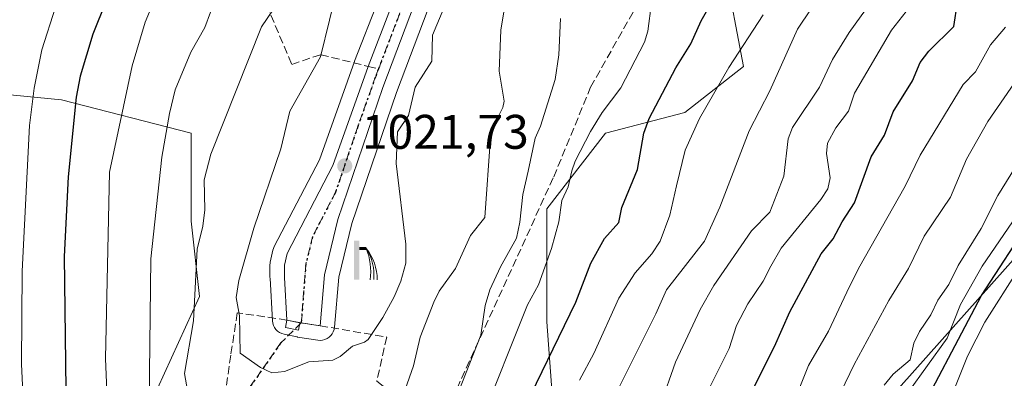
# Model space of a CAD drawing. Units: metres. Extents: x 654736 to 658190, y 4750995 to 4753386.
# Drawn here: x 656207 to 656410, y 4753195 to 4753269 of the extents above; entities that cross this region are included whole.
import ezdxf

# ---------------------------------------------------------------- set-up
doc = ezdxf.new("R2010")
doc.units = ezdxf.units.M
doc.header["$MEASUREMENT"] = 0
for name, pattern in [('DGN Style 3', [2.307223458686699, 1.648016756204785, -0.6592067024819142]), ('DGN Style 4', [2.6384748266838614, 1.318413404963828, -0.6592067024819142, 0.001648016756204785, -0.6592067024819142]), ('DGN Style 5', [1.1536117293433497, 0.4944050268614355, -0.6592067024819142])]:
    doc.linetypes.add(name, pattern=pattern)
for name, color, linetype, lineweight in [('Arbolado forestal CxS', 92, 'Continuous', 0), ('Carretera de calzada única Cxs', 7, 'Continuous', 13), ('Carretera de calzada única eje', 7, 'DGN Style 4', 0), ('Curva de nivel maestra', 30, 'Continuous', 30), ('Curva de nivel normal', 30, 'Continuous', 0), ('Edificación ligera Cxs', 1, 'Continuous', 0), ('Instalación deportiva CxS', 7, 'Continuous', 0), ('Muro lineal', 1, 'DGN Style 3', 13), ('Núcleo urbano CxS', 7, 'Continuous', 0), ('Punto de cota en terreno', 7, 'Continuous', 0), ('Ruta', 7, 'DGN Style 5', 30), ('Rótulo de punto de cota en terreno', 7, 'Continuous', 0), ('Senda', 7, 'DGN Style 3', 0), ('Senda no paivmentada conexión', 7, 'DGN Style 3', 0), ('Suelo desnudo CxS', 253, 'Continuous', 0), ('Surgencia fuente', 7, 'Continuous', 0)]:
    doc.layers.add(name, color=color, linetype=linetype, lineweight=lineweight)
doc.styles.add('Style-Arial', font='txt')

# ---------------------------------------------------------------- blocks, each defined once
blk = doc.blocks.new('*U9')
at = {"layer": 'Arbolado forestal CxS', "color": 92, "linetype": 'Continuous', "lineweight": 0}
blk.add_polyline3d([(656153.8919000003, 4752845.8147, 931.0146999999997), (656193.4515000005, 4752872.601700001, 930.3666999999988), (656222.8151000004, 4752886.420100001, 925.3454999999959), (656243.9731000002, 4752901.102800001, 925.5270000000019), (656264.4945, 4752896.387700001, 915.4002999999939), (656278.3954999996, 4752902.9483, 913.0957000000053), (656306.7600999996, 4752921.165899999, 909.5639999999986), (656325.4643000001, 4752947.507400001, 913.1206999999995), (656325.6936999997, 4752975.487700001, 925.4563000000053), (656323.8494999995, 4753014.882099999, 940.7667999999976), (656336.6438999996, 4753053.8551, 950.2030999999989), (656353.9930999996, 4753085.899499999, 950.3313999999956), (656354.9782999996, 4753105.625299999, 955.9333999999944), (656355.0330999997, 4753145.683499999, 965.6343000000053), (656378.0513000004, 4753181.625700001, 962.3582000000025), (656413.1083000004, 4753220.922800001, 948.7681000000011)], dxfattribs=at)
blk = doc.blocks.new('*U11')
at = {"layer": 'Arbolado forestal CxS', "color": 92, "linetype": 'Continuous', "lineweight": 0}
for points in [[(656180.0714999996, 4753256.056500001, 977.6778999999952), (656215.4808999998, 4753252.601100001, 997.5853999999963), (656242.2522999998, 4753245.6939, 1011.936900000001), (656242.2518999996, 4753227.5581, 1013.933699999994), (656243.9795000004, 4753212.012499999, 1015.0383), (656235.3425000003, 4753193.0119, 1011.007100000003)], [(656317.3875000002, 4753183.511299999, 996.7158000000054), (656315.6608999996, 4753206.829700001, 1003.350699999995), (656315.6615000004, 4753230.147299999, 1007.793300000005), (656327.7525000004, 4753245.6931, 1004.443700000003), (656344.1612999998, 4753250.011, 997.7755000000034), (656356.2522999998, 4753259.511700001, 994.9141999999993), (656353.6615000004, 4753273.329299999, 999.9449000000022)], [(656413.1083000004, 4753220.922800001, 948.7681000000011), (656378.0513000004, 4753181.625700001, 962.3582000000025), (656355.0330999997, 4753145.683499999, 965.6343000000053), (656354.9782999996, 4753105.625299999, 955.9333999999944), (656353.9930999996, 4753085.899499999, 950.3313999999956), (656336.6438999996, 4753053.8551, 950.2030999999989), (656323.8494999995, 4753014.882099999, 940.7667999999976), (656325.6936999997, 4752975.487700001, 925.4563000000053), (656325.4643000001, 4752947.507400001, 913.1206999999995), (656306.7600999996, 4752921.165899999, 909.5639999999986), (656278.3954999996, 4752902.9483, 913.0957000000053), (656264.4945, 4752896.387700001, 915.4002999999939), (656243.9731000002, 4752901.102800001, 925.5270000000019), (656222.8151000004, 4752886.420100001, 925.3454999999959), (656193.4515000005, 4752872.601700001, 930.3666999999988), (656153.8919000003, 4752845.8147, 931.0146999999997)]]:
    blk.add_polyline3d(points, dxfattribs=at)
blk = doc.blocks.new('*U18')
at = {"layer": 'Núcleo urbano CxS', "color": 7, "linetype": 'Continuous', "lineweight": 0}
blk.add_polyline3d([(656291.1754999999, 4753271.3671, 1020.676099999997), (656284.6237000005, 4753254.1351, 1021.037400000001), (656275.4439000003, 4753227.062899999, 1021.517900000006), (656272.7585000005, 4753216.001300001, 1021.545199999993), (656271.8485000003, 4753205.715700001, 1021.303100000005), (656271.7654999997, 4753205.2327, 1021.201000000001), (656271.6051000003, 4753204.769900001, 1021.102599999998), (656271.3715000004, 4753204.3391, 1021.011700000003), (656271.0708999997, 4753203.952299999, 1020.931800000006), (656270.7112999996, 4753203.6195, 1020.8652), (656270.3025000002, 4753203.349500001, 1020.813699999999), (656269.8548999998, 4753203.149900001, 1020.778099999996), (656269.3810999999, 4753203.025699999, 1020.758000000002), (656268.8601000002, 4753202.9801, 1020.752900000007), (656268.4017000003, 4753203.0153, 1020.760899999994), (656264.2304999996, 4753203.660499999, 1020.861399999994), (656264.1190999999, 4753203.6809, 1020.864400000006), (656261.4291000003, 4753204.230900001, 1020.916599999997), (656260.9572999999, 4753204.3685, 1020.924199999994), (656260.5141000003, 4753204.581300001, 1020.942800000004), (656260.1117000004, 4753204.863700001, 1020.971600000005), (656259.7607000006, 4753205.207900001, 1021.009999999995), (656259.4707000004, 4753205.604900001, 1021.056800000006), (656259.2494999999, 4753206.0439, 1021.110799999995), (656259.1029000003, 4753206.5131, 1021.170800000007), (656259.0349000003, 4753206.9999, 1021.235100000005), (656258.5349000003, 4753215.799900001, 1021.391399999993), (656258.5301000001, 4753215.970100001, 1021.388099999996), (656258.5301000001, 4753218.460100001, 1021.330300000002), (656258.5756999999, 4753218.981100001, 1021.318599999999), (656258.6019000001, 4753219.1121, 1021.3174), (656259.1518999999, 4753221.5821, 1021.316699999996), (656259.2610999999, 4753221.9561, 1021.323099999994), (656259.4200999998, 4753222.317299999, 1021.338000000003), (656268.7735000001, 4753240.251900001, 1021.784599999999), (656275.9773000004, 4753260.515500001, 1020.966799999995), (656276.0028999997, 4753260.584100001, 1020.963000000003), (656280.9819, 4753273.4319, 1020.663799999995)], dxfattribs=at)
blk = doc.blocks.new('5SURGF')
at = {"layer": 'Instalación deportiva CxS', "color": 142, "linetype": 'Continuous', "lineweight": 0, "extrusion": (0, 0, -1)}
for centre, radius, start, end in [((0.644833743095398, -0.01633039927482605), 1.070874391422745, 141.9976716712947, 179.5007827824058), ((0.6819917831420897, 0.09352136182785036), 1.038303084656652, 148.048019752393, 185.2231225301707), ((1.022981126785278, 0.1606754293441772), 1.313725565832531, 158.4605007237863, 187.3328646126753)]:
    blk.add_arc(centre, radius, start, end, dxfattribs=at)
for points in [[(0.052, 0.803), (-0.052, 0.803), (0.052, 0), (-0.052, 0)], [(-0.052, 0.6740000000000002), (-0.199, 0.6740000000000002), (-0.052, 0.611), (-0.199, 0.611)]]:
    blk.add_solid(points, dxfattribs=at)
blk = doc.blocks.new('5PATER')
at = {"layer": 'Suelo desnudo CxS', "linetype": 'Continuous', "lineweight": 0}
h = blk.add_hatch(color=51, dxfattribs=at)
edge = h.paths.add_edge_path()
edge.add_ellipse((0, 0), major_axis=(-0.1095731443231308, -0.1110710700762829), ratio=0.9994222409660322, start_angle=0, end_angle=360)
blk = doc.blocks.new('*U29')
at = {"layer": 'Carretera de calzada única Cxs', "color": 7, "linetype": 'Continuous', "lineweight": 13}
blk.add_polyline3d([(656269.7901, 4753216.4901, 1026.404899999994), (656268.8601000002, 4753205.9801, 1029.738500000007), (656264.9851000002, 4753206.600099999, 1025.838000000003), (656262.0301000001, 4753207.170100001, 1024.7359), (656261.5301000001, 4753215.970100001, 1028.471000000005), (656261.5301000001, 4753218.460100001, 1029.675099999993), (656262.0800999999, 4753220.9301, 1029.911399999997), (656271.5301000001, 4753239.050100001, 1027.024399999995), (656278.8101000005, 4753259.5001, 1022.064299999998), (656283.7801000001, 4753272.350099999, 1021.230500000005), (656286.3101000005, 4753278.9101, 1020.793699999995), (656292.0900999998, 4753292.450099999, 1020.749500000005), (656310.0800999999, 4753333.880100001, 1021.9179), (656315.1716, 4753344.703600001, 1023.146999999997), (656319.1875999998, 4753344.7952, 1022.874500000005), (656317.1101000002, 4753340.370100001, 1022.260800000004), (656313.3601000002, 4753332.4001, 1021.933999999994), (656305.9301000005, 4753315.3101, 1021.194399999993), (656305.5701000001, 4753314.460100001, 1021.168300000005), (656304.8501000004, 4753312.8301, 1021.122799999997), (656295.3901000004, 4753291.020099999, 1020.972599999994), (656288.3701, 4753272.4301, 1023.731899999999), (656281.8000999996, 4753255.1501, 1026.344299999997), (656272.5601000005, 4753227.9001, 1026.683900000004)], close=True, dxfattribs=at)

msp = doc.modelspace()

# ---------------------------------------------------------------- linework, layer by layer
at = {"layer": 'Arbolado forestal CxS', "color": 92, "linetype": 'Continuous', "lineweight": 0}
for points in [[(656280.9819, 4753273.4319, 1020.663799999995), (656276.0028999997, 4753260.584100001, 1020.963000000003), (656275.9773000004, 4753260.515500001, 1020.966799999995), (656268.7735000001, 4753240.251900001, 1021.784599999999), (656259.4200999998, 4753222.317299999, 1021.338000000003), (656259.2610999999, 4753221.9561, 1021.323099999994), (656259.1518999999, 4753221.5821, 1021.316699999996), (656258.6019000001, 4753219.1121, 1021.3174), (656258.5756999999, 4753218.981100001, 1021.318599999999), (656258.5301000001, 4753218.460100001, 1021.330300000002), (656258.5301000001, 4753215.970100001, 1021.388099999996), (656258.5349000003, 4753215.799900001, 1021.391399999993), (656259.0349000003, 4753206.9999, 1021.235100000005), (656259.1029000003, 4753206.5131, 1021.170800000007), (656259.2494999999, 4753206.0439, 1021.110799999995), (656259.4707000004, 4753205.604900001, 1021.056800000006), (656259.7607000006, 4753205.207900001, 1021.009999999995), (656260.1117000004, 4753204.863700001, 1020.971600000005), (656260.5141000003, 4753204.581300001, 1020.942800000004), (656260.9572999999, 4753204.3685, 1020.924199999994), (656261.4291000003, 4753204.230900001, 1020.916599999997), (656264.1190999999, 4753203.6809, 1020.864400000006), (656264.2304999996, 4753203.660499999, 1020.861399999994), (656268.4017000003, 4753203.0153, 1020.760899999994), (656268.8601000002, 4753202.9801, 1020.752900000007), (656269.3810999999, 4753203.025699999, 1020.758000000002), (656269.8548999998, 4753203.149900001, 1020.778099999996), (656270.3025000002, 4753203.349500001, 1020.813699999999), (656270.7112999996, 4753203.6195, 1020.8652), (656271.0708999997, 4753203.952299999, 1020.931800000006), (656271.3715000004, 4753204.3391, 1021.011700000003), (656271.6051000003, 4753204.769900001, 1021.102599999998), (656271.7654999997, 4753205.2327, 1021.201000000001), (656271.8485000003, 4753205.715700001, 1021.303100000005), (656272.7585000005, 4753216.001300001, 1021.545199999993), (656275.4439000003, 4753227.062899999, 1021.517900000006), (656284.6237000005, 4753254.1351, 1021.037400000001), (656291.1754999999, 4753271.3671, 1020.676099999997)], [(656280.9819, 4753273.4319, 1020.663799999995), (656276.0028999997, 4753260.584100001, 1020.963000000003), (656275.9773000004, 4753260.515500001, 1020.966799999995), (656268.7735000001, 4753240.251900001, 1021.784599999999), (656259.4200999998, 4753222.317299999, 1021.338000000003), (656259.2610999999, 4753221.9561, 1021.323099999994), (656259.1518999999, 4753221.5821, 1021.316699999996), (656258.6019000001, 4753219.1121, 1021.3174), (656258.5756999999, 4753218.981100001, 1021.318599999999), (656258.5301000001, 4753218.460100001, 1021.330300000002), (656258.5301000001, 4753215.970100001, 1021.388099999996), (656258.5349000003, 4753215.799900001, 1021.391399999993), (656259.0349000003, 4753206.9999, 1021.235100000005), (656259.1029000003, 4753206.5131, 1021.170800000007), (656259.2494999999, 4753206.0439, 1021.110799999995), (656259.4707000004, 4753205.604900001, 1021.056800000006), (656259.7607000006, 4753205.207900001, 1021.009999999995), (656260.1117000004, 4753204.863700001, 1020.971600000005), (656260.5141000003, 4753204.581300001, 1020.942800000004), (656260.9572999999, 4753204.3685, 1020.924199999994), (656261.4291000003, 4753204.230900001, 1020.916599999997), (656264.1190999999, 4753203.6809, 1020.864400000006), (656264.2304999996, 4753203.660499999, 1020.861399999994), (656268.4017000003, 4753203.0153, 1020.760899999994), (656268.8601000002, 4753202.9801, 1020.752900000007), (656269.3810999999, 4753203.025699999, 1020.758000000002), (656269.8548999998, 4753203.149900001, 1020.778099999996), (656270.3025000002, 4753203.349500001, 1020.813699999999), (656270.7112999996, 4753203.6195, 1020.8652), (656271.0708999997, 4753203.952299999, 1020.931800000006), (656271.3715000004, 4753204.3391, 1021.011700000003), (656271.6051000003, 4753204.769900001, 1021.102599999998), (656271.7654999997, 4753205.2327, 1021.201000000001), (656271.8485000003, 4753205.715700001, 1021.303100000005), (656272.7585000005, 4753216.001300001, 1021.545199999993), (656275.4439000003, 4753227.062899999, 1021.517900000006), (656284.6237000005, 4753254.1351, 1021.037400000001), (656291.1754999999, 4753271.3671, 1020.676099999997)], [(656353.6615000004, 4753273.329299999, 999.9449000000022), (656356.2522999998, 4753259.511700001, 994.9141999999993), (656344.1612999998, 4753250.011, 997.7755000000034), (656327.7525000004, 4753245.6931, 1004.443700000003), (656315.6615000004, 4753230.147299999, 1007.793300000005), (656315.6608999996, 4753206.829700001, 1003.350699999995), (656317.3875000002, 4753183.511299999, 996.7158000000054)], [(656317.3875000002, 4753183.511299999, 996.7158000000054), (656315.6608999996, 4753206.829700001, 1003.350699999995), (656315.6615000004, 4753230.147299999, 1007.793300000005), (656327.7525000004, 4753245.6931, 1004.443700000003), (656344.1612999998, 4753250.011, 997.7755000000034), (656356.2522999998, 4753259.511700001, 994.9141999999993), (656353.6615000004, 4753273.329299999, 999.9449000000022)], [(656317.3875000002, 4753183.511299999, 996.7158000000054), (656315.6608999996, 4753206.829700001, 1003.350699999995), (656315.6615000004, 4753230.147299999, 1007.793300000005), (656327.7525000004, 4753245.6931, 1004.443700000003), (656344.1612999998, 4753250.011, 997.7755000000034), (656356.2522999998, 4753259.511700001, 994.9141999999993), (656353.6615000004, 4753273.329299999, 999.9449000000022)], [(656235.3425000003, 4753193.0119, 1011.007100000003), (656243.9795000004, 4753212.012499999, 1015.0383), (656242.2518999996, 4753227.5581, 1013.933699999994), (656242.2522999998, 4753245.6939, 1011.936900000001), (656215.4808999998, 4753252.601100001, 997.5853999999963), (656180.0714999996, 4753256.056500001, 977.6778999999952)], [(656180.0714999996, 4753256.056500001, 977.6778999999952), (656215.4808999998, 4753252.601100001, 997.5853999999963), (656242.2522999998, 4753245.6939, 1011.936900000001), (656242.2518999996, 4753227.5581, 1013.933699999994), (656243.9795000004, 4753212.012499999, 1015.0383), (656235.3425000003, 4753193.0119, 1011.007100000003)], [(656180.0714999996, 4753256.056500001, 977.6778999999952), (656215.4808999998, 4753252.601100001, 997.5853999999963), (656242.2522999998, 4753245.6939, 1011.936900000001), (656242.2518999996, 4753227.5581, 1013.933699999994), (656243.9795000004, 4753212.012499999, 1015.0383), (656235.3425000003, 4753193.0119, 1011.007100000003)], [(656153.8919000003, 4752845.8147, 931.0146999999997), (656193.4515000005, 4752872.601700001, 930.3666999999988), (656222.8151000004, 4752886.420100001, 925.3454999999959), (656243.9731000002, 4752901.102800001, 925.5270000000019), (656264.4945, 4752896.387700001, 915.4002999999939), (656278.3954999996, 4752902.9483, 913.0957000000053), (656306.7600999996, 4752921.165899999, 909.5639999999986), (656325.4643000001, 4752947.507400001, 913.1206999999995), (656325.6936999997, 4752975.487700001, 925.4563000000053), (656323.8494999995, 4753014.882099999, 940.7667999999976), (656336.6438999996, 4753053.8551, 950.2030999999989), (656353.9930999996, 4753085.899499999, 950.3313999999956), (656354.9782999996, 4753105.625299999, 955.9333999999944), (656355.0330999997, 4753145.683499999, 965.6343000000053), (656378.0513000004, 4753181.625700001, 962.3582000000025), (656413.1083000004, 4753220.922800001, 948.7681000000011)], [(656153.8919000003, 4752845.8147, 931.0146999999997), (656193.4515000005, 4752872.601700001, 930.3666999999988), (656222.8151000004, 4752886.420100001, 925.3454999999959), (656243.9731000002, 4752901.102800001, 925.5270000000019), (656264.4945, 4752896.387700001, 915.4002999999939), (656278.3954999996, 4752902.9483, 913.0957000000053), (656306.7600999996, 4752921.165899999, 909.5639999999986), (656325.4643000001, 4752947.507400001, 913.1206999999995), (656325.6936999997, 4752975.487700001, 925.4563000000053), (656323.8494999995, 4753014.882099999, 940.7667999999976), (656336.6438999996, 4753053.8551, 950.2030999999989), (656353.9930999996, 4753085.899499999, 950.3313999999956), (656354.9782999996, 4753105.625299999, 955.9333999999944), (656355.0330999997, 4753145.683499999, 965.6343000000053), (656378.0513000004, 4753181.625700001, 962.3582000000025), (656413.1083000004, 4753220.922800001, 948.7681000000011)]]:
    msp.add_polyline3d(points, dxfattribs=at)
at = {"layer": 'Carretera de calzada única Cxs', "color": 7, "linetype": 'Continuous', "lineweight": 13, "extrusion": (0.02655474696507513, 0.3000971942890303, 0.9535389448750758), "elevation": 1444832.727789651, "flags": 128}
msp.add_lwpolyline([(-234753.9186886855, -4569585.000744784), (-234753.9186886856, -4569573.93557922)], dxfattribs=at)
at = {"layer": 'Carretera de calzada única Cxs', "color": 7, "linetype": 'Continuous', "lineweight": 13, "extrusion": (-0.2073623448526647, -0.9769486490767861, 0.0507168118501861), "elevation": -4779671.385672758, "flags": 128}
msp.add_lwpolyline([(-344938.871956991, 243753.125007308), (-344942.7912414874, 243749.2194811865), (-344945.8001935798, 243748.1159610382)], dxfattribs=at)
at = {"layer": 'Carretera de calzada única Cxs', "color": 7, "linetype": 'Continuous', "lineweight": 13}
for points in [[(656262.0301000001, 4753207.170100001, 1024.7359), (656261.5301000001, 4753215.970100001, 1028.471000000005), (656261.5301000001, 4753218.460100001, 1029.675099999993), (656262.0800999999, 4753220.9301, 1029.911399999997), (656271.5301000001, 4753239.050100001, 1027.024399999995), (656278.8101000005, 4753259.5001, 1022.064299999998), (656283.7801000001, 4753272.350099999, 1021.230500000005), (656286.3101000005, 4753278.9101, 1020.793699999995), (656292.0900999998, 4753292.450099999, 1020.749500000005), (656310.0800999999, 4753333.880100001, 1021.9179), (656315.1716999998, 4753344.703500001, 1023.146999999997)], [(656319.1875999998, 4753344.795100001, 1022.874500000005), (656317.1101000002, 4753340.370100001, 1022.260800000004), (656313.3601000002, 4753332.4001, 1021.933999999994), (656305.9301000005, 4753315.3101, 1021.194399999993), (656305.5701000001, 4753314.460100001, 1021.168300000005), (656304.8501000004, 4753312.8301, 1021.122799999997), (656295.3901000004, 4753291.020099999, 1020.972599999994), (656288.3701, 4753272.4301, 1023.731899999999), (656281.8000999996, 4753255.1501, 1026.344299999997), (656272.5601000005, 4753227.9001, 1026.683900000004), (656269.7901, 4753216.4901, 1026.404899999994)]]:
    msp.add_polyline3d(points, dxfattribs=at)
at = {"layer": 'Carretera de calzada única eje', "color": 7, "linetype": 'DGN Style 4', "lineweight": 0}
for points in [[(656303.6869000001, 4753314.644300001, 1021.158100000001), (656298.4700999996, 4753302.640100001, 1020.867700000003), (656293.7401000002, 4753291.7301, 1020.743499999997), (656290.8501000004, 4753284.960100001, 1020.801300000007), (656287.3400999998, 4753275.670100001, 1021.385599999994), (656283.5800999999, 4753265.960100001, 1022.2506), (656280.9288999997, 4753258.976299999, 1023.189299999998)], [(656280.9288999997, 4753258.976299999, 1023.189299999998), (656280.3000999996, 4753257.3201, 1023.602799999993), (656276.6601, 4753247.100099999, 1025.299400000004), (656272.0401, 4753233.470100001, 1024.214900000006), (656267.3201000001, 4753224.4101, 1023.319300000003), (656265.9301000005, 4753218.710100001, 1024.989100000006), (656264.9851000002, 4753206.600099999, 1025.838000000003)]]:
    msp.add_polyline3d(points, dxfattribs=at)
at = {"layer": 'Curva de nivel maestra', "color": 30, "linetype": 'Continuous', "lineweight": 30, "flags": 128}
for points, elevation in [([(656227.4800000006, 4753279.920100001), (656221.9500000002, 4753266.1501), (656219.3600000005, 4753257.470100001), (656218.5599999997, 4753253.170100001), (656216.8799999999, 4753236.7301), (656216.04, 4753220.2601), (656216.4699999997, 4753187.340100001)], 1000), ([(656310.0199999996, 4753186.890100001), (656321.6699999999, 4753210.840100001), (656324.7599999999, 4753218.920100001), (656327.54, 4753224.0101), (656330.5199999996, 4753227.3101), (656331.1699999999, 4753230.370100001), (656334.3799999999, 4753238.2501), (656335.7100000001, 4753245.700099999), (656336.7699999996, 4753248.720100001), (656342.3200000003, 4753259.200099999), (656345.3700000001, 4753264.1801), (656347.5, 4753268.920100001), (656349.4600000001, 4753272.300100001)], 1000), ([(656357.54, 4753191.600099999), (656362.6699999999, 4753201.700099999), (656365.7999999998, 4753208.840100001), (656372.2800000003, 4753220.800100001), (656374.7400000002, 4753223.920100001), (656376.5999999996, 4753227.460100001), (656379.1699999999, 4753231.340100001), (656382.5800000001, 4753240.8301), (656385.3700000001, 4753245.300100001), (656387.1299999999, 4753250.120100001), (656391.1500000004, 4753256.4901), (656392.75, 4753260.3301), (656394.4900000002, 4753262.630100001), (656399.6600000003, 4753267.710100001), (656400.4400000004, 4753272.6601)], 975), ([(656390.4500000002, 4753183.870100001), (656405.3899999997, 4753212.220100001), (656415.7800000003, 4753228.190099999)], 950)]:
    msp.add_lwpolyline(points, dxfattribs=dict(at, elevation=elevation))
at = {"layer": 'Curva de nivel normal', "color": 30, "linetype": 'Continuous', "lineweight": 0, "flags": 128}
for points, elevation in [([(656293.9496999999, 4753344.219500001), (656290.3799999999, 4753339.77), (656286.1500000004, 4753330.220000001), (656275.8099999997, 4753306.02), (656267.54, 4753290.140000001), (656260.9299999997, 4753275.77), (656259.2400000002, 4753271.34), (656256.79, 4753267.640000001), (656246.29, 4753241.390000001), (656244.9299999997, 4753236.07), (656245.0800000001, 4753229.92), (656244.6399999997, 4753226.550000001), (656243.5300000003, 4753221.82), (656242.7800000003, 4753206.99), (656240.8700000001, 4753196.16), (656241.5199999996, 4753192.65), (656244.9800000006, 4753187.529999999), (656246.4400000004, 4753181.480000001), (656246.7800000003, 4753174.539999999), (656245.1799999997, 4753170.26), (656245.1716999998, 4753169.689099999)], 1015), ([(656339.1500000004, 4753189.680000001), (656342.1900000004, 4753198.449999999), (656347.2999999998, 4753209.359999999), (656350.1299999999, 4753214.33), (656357.9400000004, 4753225.560000001), (656361.7100000001, 4753229.42), (656364.5700000003, 4753236.880000001), (656365.4500000002, 4753244.539999999), (656366.4000000004, 4753246.92), (656371.9199999999, 4753255.24), (656374.6399999997, 4753260.9), (656378.04, 4753266.460000001), (656394.3700000001, 4753289.180000001)], 985), ([(656272.6399999997, 4753276.67), (656268.9500000002, 4753261.460000001), (656262.6200000001, 4753250.25), (656260.75, 4753242.52), (656255.1799999997, 4753226.100000001), (656252.1100000005, 4753215.32), (656251.54, 4753211.82), (656252.2100000001, 4753208.07), (656252.4000000004, 4753200.310000001), (656256.54, 4753197.359999999), (656258.9299999997, 4753196.26), (656261.5199999996, 4753196.57), (656266.5800000001, 4753198.539999999), (656271.5300000003, 4753198.859999999), (656273.0300000003, 4753199.630000001), (656275.5599999997, 4753201.800000001), (656278.0099999999, 4753202.609999999), (656278.79, 4753203.180000001), (656281.8399999999, 4753207.720000001), (656284.1900000004, 4753211.930000001), (656285.5499999998, 4753215.189999999), (656286.5800000001, 4753218.92), (656286.5999999996, 4753222.810000001), (656284.5499999998, 4753239.470000001), (656284.8600000005, 4753245.980000001), (656287.1299999999, 4753249.390000001), (656288.5099999999, 4753255.220000001), (656291.9400000004, 4753260.550000001), (656292.0800000001, 4753265.949999999), (656294.4100000003, 4753271.480000001)], 1020), ([(656235.4699999997, 4753275.100000001), (656232.7999999998, 4753268.609999999), (656230.1100000005, 4753259.609999999), (656225.3799999999, 4753237.680000001), (656224.5899999999, 4753199.230000001), (656225.2999999998, 4753182.619999999)], 1005), ([(656247.4299999997, 4753273.939999999), (656245.0800000001, 4753267.539999999), (656242.2199999997, 4753262.430000001), (656238.9600000001, 4753254.689999999), (656237.7800000003, 4753249.810000001), (656236.1900000004, 4753240.800000001), (656233.9600000001, 4753219.800000001), (656233.6100000005, 4753190.4)], 1010), ([(656269.6832999998, 4753164.665200001), (656271.1900000004, 4753166.08), (656277.7100000001, 4753169.99), (656279.4400000004, 4753172.16), (656280.6600000003, 4753176.189999999), (656281.8499999996, 4753183.710000001), (656285.1399999997, 4753189.15), (656288.1200000001, 4753197.730000001), (656289.5599999997, 4753203.609999999), (656292.3200000003, 4753210.859999999), (656293.4800000006, 4753213.140000001), (656296.8399999999, 4753217.789999999), (656299.8899999997, 4753224.58), (656302.8899999997, 4753228.32), (656304.0700000003, 4753244.850000001), (656304.7000000002, 4753247.279999999), (656306.5700000003, 4753251.050000001), (656306.8499999996, 4753252.359999999), (656305.8499999996, 4753258.52), (656306.1600000003, 4753266.99), (656307.1600000003, 4753272.83)], 1015), ([(656301.8600000005, 4753185.67), (656311.7000000002, 4753210.300000001), (656313.9600000001, 4753214.439999999), (656316.6600000003, 4753221.960000001), (656318.1200000001, 4753227.42), (656318.7800000003, 4753231.83), (656320.0499999998, 4753234.67), (656320.8399999999, 4753237.980000001), (656321.5199999996, 4753239.960000001), (656324.6500000004, 4753246.039999999), (656327.1200000001, 4753249.99), (656330.9400000004, 4753255.060000001), (656335.8099999997, 4753264.480000001), (656336.54, 4753266.779999999), (656337.29, 4753272.539999999)], 1005), ([(656214.29, 4753271.730000001), (656211.4400000004, 4753262.930000001), (656209.8600000005, 4753254.980000001), (656208.8799999999, 4753247.33), (656207.3700000001, 4753217.220000001), (656207.2199999997, 4753198.08), (656211.25, 4753114.189999999)], 995), ([(656322.4000000004, 4753194.74), (656325.3600000005, 4753200.300000001), (656330.5599999997, 4753211.710000001), (656333.9299999997, 4753216.939999999), (656337.3300000001, 4753220.82), (656339.0700000003, 4753223.470000001), (656341.0199999996, 4753228.84), (656342.4400000004, 4753234.869999999), (656344.2000000002, 4753242.189999999), (656347.1799999997, 4753248.74), (656353.2599999999, 4753259.26), (656360.3200000003, 4753270.109999999)], 995), ([(656329.2699999996, 4753190.720000001), (656338.1399999997, 4753208.430000001), (656340.3399999999, 4753213.4), (656348.1799999997, 4753223.470000001), (656351.4000000004, 4753230.470000001), (656357.4000000004, 4753246.24), (656361.7100000001, 4753254.449999999), (656367.4299999997, 4753267.189999999), (656370.25, 4753271.41)], 990), ([(656348.4299999997, 4753191.550000001), (656353.2800000003, 4753201.300000001), (656354.8200000003, 4753206.060000001), (656357.1600000003, 4753210.5), (656360.3300000001, 4753215.180000001), (656361.8700000001, 4753218.26), (656364.0499999998, 4753222.02), (656372.25, 4753232.050000001), (656373.6799999997, 4753234.220000001), (656374.1600000003, 4753236.480000001), (656373.3899999997, 4753241.560000001), (656373.5999999996, 4753243.630000001), (656375.3300000001, 4753246.84), (656377.9400000004, 4753250.25), (656379.1399999997, 4753253.970000001), (656386.8200000003, 4753266.980000001), (656389.8200000003, 4753270.83)], 980), ([(656295.1299999999, 4753186.350000001), (656302.0499999998, 4753204.08), (656302.9199999999, 4753210.189999999), (656303.9299999997, 4753213.369999999), (656306.1100000005, 4753218.119999999), (656309.3899999997, 4753224.029999999), (656310.1200000001, 4753227.369999999), (656310.7199999997, 4753233.07), (656311.79, 4753237.9), (656313.2300000006, 4753244.66), (656314.3600000005, 4753247.189999999), (656317.3899999997, 4753256.83), (656318.1500000004, 4753261.890000001), (656318.5, 4753269.350000001)], 1010), ([(656410.2999999998, 4753267.58), (656407.2400000002, 4753263.939999999), (656404.1699999999, 4753258.390000001), (656401.6200000001, 4753255.779999999), (656392.7300000006, 4753241.199999999), (656389.5999999996, 4753234.82), (656380, 4753217.800000001), (656377.5800000001, 4753212.949999999), (656373.8099999997, 4753204.869999999), (656369.6900000004, 4753197.77), (656367.5800000001, 4753192.66)], 970), ([(656418.2000000002, 4753264.789999999), (656406.6799999997, 4753248.15), (656402.29, 4753240.359999999), (656398.9500000002, 4753232.49), (656393.54, 4753224.480000001), (656390.3099999997, 4753217.810000001), (656386.2199999997, 4753211.17), (656379.0999999996, 4753197.99), (656374.4699999997, 4753188.42)], 965), ([(656385.2800000003, 4753193.76), (656387.1299999999, 4753196.029999999), (656390.6600000003, 4753198.99), (656391.4299999997, 4753202.390000001), (656392.5599999997, 4753204.789999999), (656394.9000000004, 4753208.26), (656396.3899999997, 4753211.27), (656398.6100000005, 4753214.470000001), (656400.5899999999, 4753218.4), (656405.3399999999, 4753226.039999999), (656408.7800000003, 4753232.850000001), (656414.6900000004, 4753242.439999999)], 960), ([(656411.7599999999, 4753227.42), (656405.5099999999, 4753218.27), (656401.0300000003, 4753210.359999999), (656398.2699999996, 4753203.41), (656390.1500000004, 4753192.15), (656386.6900000004, 4753185.470000001), (656380.7699999996, 4753175.939999999), (656369.8600000005, 4753156.720000001), (656369.2999999998, 4753154.26), (656370.1200000001, 4753149.84), (656370.0499999998, 4753146.720000001), (656365.0099999999, 4753128.9), (656358.6399999997, 4753116.060000001), (656355.5199999996, 4753107.560000001), (656353.6600000003, 4753103.710000001), (656351.8700000001, 4753098.880000001), (656347.1200000001, 4753088.199999999), (656329.3600000005, 4753059.42), (656321.9000000004, 4753051.310000001), (656317.4299999997, 4753044.960000001)], 955), ([(656413.1799999997, 4753217.859999999), (656406.04, 4753206.75), (656402.4699999997, 4753199.720000001), (656399.8700000001, 4753193.15)], 945)]:
    msp.add_lwpolyline(points, dxfattribs=dict(at, elevation=elevation))
at = {"layer": 'Edificación ligera Cxs', "color": 1, "linetype": 'Continuous', "lineweight": 0, "extrusion": (-0.3126724781131736, 0.063929317011255, 0.947707214205443), "elevation": 99645.36235962927, "flags": 128}
msp.add_lwpolyline([(-4788325.571299388, -292691.5255440423), (-4788325.571299387, -292688.6283928284)], dxfattribs=at)
at = {"layer": 'Edificación ligera Cxs', "color": 1, "linetype": 'Continuous', "lineweight": 0}
msp.add_polyline3d([(656264.7200999996, 4753206.620100001, 1025.660499999998), (656264.3901000004, 4753205.050100001, 1026.710800000001), (656261.7100999998, 4753205.610099999, 1026.244099999996), (656262.0301000001, 4753207.170100001, 1024.7359)], dxfattribs=at)
msp.add_3dface([(656264.7200999996, 4753206.620100001, 1026.710800000001), (656264.3901000004, 4753205.050100001, 1026.710800000001), (656261.7100999998, 4753205.610099999, 1026.710800000001), (656262.0301000001, 4753207.170100001, 1026.710800000001)], dxfattribs=at)
at = {"layer": 'Muro lineal', "color": 1, "linetype": 'DGN Style 3', "lineweight": 13}
for points in [[(656262.0301000001, 4753207.170100001, 1024.7359), (656251.7901, 4753208.6601, 1034.501099999994), (656250.4401000004, 4753199.9101, 1024.730800000005), (656248.3701, 4753185.340100001, 1020.204800000007), (656247.0601000005, 4753176.540100001, 1017.857600000003), (656246.4501, 4753169.4801, 1018.950500000006)], [(656264.7200999996, 4753206.620100001, 1025.660499999998), (656268.8601000002, 4753205.9801, 1029.738500000007), (656282.6201, 4753203.670100001, 1031.419399999999), (656280.5900999998, 4753194.5701, 1025.636899999998), (656283.0500999996, 4753192.540100001, 1022.902900000001), (656282.1101000002, 4753184.220100001, 1017.231100000005), (656280.6201, 4753170.4001, 1014.583199999994), (656269.7301000003, 4753164.860099999, 1018.252299999993)]]:
    msp.add_polyline3d(points, dxfattribs=at)
at = {"layer": 'Núcleo urbano CxS', "color": 7, "linetype": 'Continuous', "lineweight": 0}
msp.add_polyline3d([(656280.9819, 4753273.4319, 1020.663799999995), (656276.0028999997, 4753260.584100001, 1020.963000000003), (656275.9773000004, 4753260.515500001, 1020.966799999995), (656268.7735000001, 4753240.251900001, 1021.784599999999), (656259.4200999998, 4753222.317299999, 1021.338000000003), (656259.2610999999, 4753221.9561, 1021.323099999994), (656259.1518999999, 4753221.5821, 1021.316699999996), (656258.6019000001, 4753219.1121, 1021.3174), (656258.5756999999, 4753218.981100001, 1021.318599999999), (656258.5301000001, 4753218.460100001, 1021.330300000002), (656258.5301000001, 4753215.970100001, 1021.388099999996), (656258.5349000003, 4753215.799900001, 1021.391399999993), (656259.0349000003, 4753206.9999, 1021.235100000005), (656259.1029000003, 4753206.5131, 1021.170800000007), (656259.2494999999, 4753206.0439, 1021.110799999995), (656259.4707000004, 4753205.604900001, 1021.056800000006), (656259.7607000006, 4753205.207900001, 1021.009999999995), (656260.1117000004, 4753204.863700001, 1020.971600000005), (656260.5141000003, 4753204.581300001, 1020.942800000004), (656260.9572999999, 4753204.3685, 1020.924199999994), (656261.4291000003, 4753204.230900001, 1020.916599999997), (656264.1190999999, 4753203.6809, 1020.864400000006), (656264.2304999996, 4753203.660499999, 1020.861399999994), (656268.4017000003, 4753203.0153, 1020.760899999994), (656268.8601000002, 4753202.9801, 1020.752900000007), (656269.3810999999, 4753203.025699999, 1020.758000000002), (656269.8548999998, 4753203.149900001, 1020.778099999996), (656270.3025000002, 4753203.349500001, 1020.813699999999), (656270.7112999996, 4753203.6195, 1020.8652), (656271.0708999997, 4753203.952299999, 1020.931800000006), (656271.3715000004, 4753204.3391, 1021.011700000003), (656271.6051000003, 4753204.769900001, 1021.102599999998), (656271.7654999997, 4753205.2327, 1021.201000000001), (656271.8485000003, 4753205.715700001, 1021.303100000005), (656272.7585000005, 4753216.001300001, 1021.545199999993), (656275.4439000003, 4753227.062899999, 1021.517900000006), (656284.6237000005, 4753254.1351, 1021.037400000001), (656291.1754999999, 4753271.3671, 1020.676099999997)], dxfattribs=at)
at = {"layer": 'Ruta', "color": 7, "linetype": 'DGN Style 5', "lineweight": 30}
msp.add_polyline3d([(656287.3400999998, 4753275.670100001, 1021.385599999994), (656283.5800999999, 4753265.960100001, 1022.2506), (656280.9288999997, 4753258.976299999, 1023.189299999998), (656280.3000999996, 4753257.3201, 1023.602799999993), (656276.6601, 4753247.100099999, 1025.299400000004), (656272.0401, 4753233.470100001, 1024.214900000006), (656267.3201000001, 4753224.4101, 1023.319300000003), (656265.9301000005, 4753218.710100001, 1024.989100000006), (656264.9851000002, 4753206.600099999, 1025.838000000003), (656260.7128999997, 4753202.365900001, 1029.227400000003), (656253.9105000002, 4753192.6557, 1022.7359), (656248.9117000002, 4753182.6533, 1022.831200000001), (656249.4402999999, 4753173.776699999, 1019.430399999997), (656260.4738999996, 4753169.8057, 1020.433999999994), (656256.2175000003, 4753148.709100001, 1014.937900000005), (656244.5175000001, 4753118.701099999, 1011.654500000004), (656239.3718999998, 4753100.638699999, 1014.247199999998), (656235.6677000001, 4753090.319900001, 1012.483099999998), (656232.3605000004, 4753083.308499999, 1004.725200000001), (656226.0105, 4753077.884500001, 1008.7497), (656220.8510999996, 4753076.429300001, 1012.983699999997), (656212.7812999999, 4753069.550100001, 1008.474600000001), (656209.4738999996, 4753062.6709, 1006.377699999997), (656207.5954999998, 4753049.785700001, 1000.426800000001)], dxfattribs=at)
at = {"layer": 'Senda', "color": 7, "linetype": 'DGN Style 3', "lineweight": 0}
for points in [[(656244.5175000001, 4753118.701099999, 1011.654500000004), (656249.2364999996, 4753116.4539, 1016.816000000006), (656253.5060999999, 4753114.206700001, 1018.732399999994), (656257.7757000001, 4753113.083100001, 1017.364799999996), (656263.1688999999, 4753117.352700001, 1018.515799999994), (656273.5056999996, 4753140.048900001, 1007.477899999998), (656281.8202999998, 4753155.554300001, 1007.733099999998), (656288.3369000005, 4753172.6327, 1009.885999999999), (656291.9101, 4753182.1601, 1011.1685), (656297.1300999997, 4753193.040100001, 1015.230899999995), (656317.0900999998, 4753236.720100001, 1022.956600000005), (656324.7100999998, 4753255.210100001, 1017.270399999994), (656334.8901000004, 4753273.2301, 1017.747499999998), (656339.3101000005, 4753279.620100001, 1013.277900000001), (656346.1801000005, 4753289.860099999, 1016.304499999998), (656349.1001000004, 4753293.440099999, 1020.811700000006), (656351.1201, 4753294.8201, 1021.809599999993), (656357.9801000003, 4753297.9901, 1020.034700000004), (656360.1001000004, 4753299.300100001, 1020.915299999993), (656392.7301000003, 4753324.040100001, 1015.074399999998), (656425.3751999997, 4753347.216600001, 1004.046799999997)], [(656270.7401000002, 4753343.690300001, 1015.830400000006), (656270.5201000003, 4753339.420100001, 1017.011100000003), (656264.0201000003, 4753321.920100001, 1020.366800000003), (656254.5201000003, 4753302.420100001, 1020.673500000005), (656254.5201000003, 4753290.920100001, 1024.001600000003), (656256.0201000003, 4753276.420100001, 1026.0864), (656263.0201000003, 4753259.920100001, 1025.524900000004), (656269.0201000003, 4753261.920100001, 1027.462), (656278.8101000005, 4753259.5001, 1022.064299999998)], [(656264.9851000002, 4753206.600099999, 1025.838000000003), (656260.7128999997, 4753202.365900001, 1029.227400000003), (656253.9105000002, 4753192.6557, 1022.7359), (656248.9117000002, 4753182.6533, 1022.831200000001), (656249.4402999999, 4753173.776699999, 1019.430399999997), (656260.4738999996, 4753169.8057, 1020.433999999994), (656256.2175000003, 4753148.709100001, 1014.937900000005), (656244.5175000001, 4753118.701099999, 1011.654500000004), (656239.3718999998, 4753100.638699999, 1014.247199999998), (656235.6677000001, 4753090.319900001, 1012.483099999998), (656232.3605000004, 4753083.308499999, 1004.725200000001), (656226.0105, 4753077.884500001, 1008.7497), (656220.8510999996, 4753076.429300001, 1012.983699999997), (656212.7812999999, 4753069.550100001, 1008.474600000001), (656209.4738999996, 4753062.6709, 1006.377699999997), (656207.5954999998, 4753049.785700001, 1000.426800000001)]]:
    msp.add_polyline3d(points, dxfattribs=at)
at = {"layer": 'Senda no paivmentada conexión', "color": 7, "linetype": 'DGN Style 3', "lineweight": 0, "extrusion": (-0.444772143974879, 0.1099545258763349, 0.8888687991955281), "elevation": 231656.3423542622, "flags": 128}
msp.add_lwpolyline([(-4771847.249612046, -447200.1363032189), (-4771847.249612045, -447197.6808389291)], dxfattribs=at)

# ---------------------------------------------------------------- block references
at = {"layer": 'Arbolado forestal CxS', "color": 92, "linetype": 'Continuous', "lineweight": 0}
for name in ['*U11', '*U9']:
    msp.add_blockref(name, (0, 0), dxfattribs=at)
at = {"layer": 'Carretera de calzada única Cxs', "color": 7, "linetype": 'Continuous', "lineweight": 13}
msp.add_blockref('*U29', (0, 0), dxfattribs=at)
at = {"layer": 'Núcleo urbano CxS', "color": 7, "linetype": 'Continuous', "lineweight": 0}
msp.add_blockref('*U18', (0, 0), dxfattribs=at)
at = {"layer": 'Punto de cota en terreno', "color": 7, "linetype": 'Continuous', "lineweight": 0, "xscale": 10, "yscale": 10, "zscale": 10}
msp.add_blockref('5PATER', (656273.9600000001, 4753238.970000001, 1021.729999999996), dxfattribs=at)
at = {"layer": 'Surgencia fuente', "color": 7, "linetype": 'Continuous', "lineweight": 0, "xscale": 10, "yscale": 10, "zscale": 10}
msp.add_blockref('5SURGF', (656276.4200999998, 4753215.530099999, 1021.474199999997), dxfattribs=at)

# ---------------------------------------------------------------- texts
at = {"layer": 'Rótulo de punto de cota en terreno', "color": 7, "linetype": 'Continuous', "lineweight": 0, "style": 'Style-Arial'}
msp.add_text('1021,73', height=7.000000000000002, dxfattribs=at).set_placement((656277.4878000002, 4753242.4978))

doc.saveas('drawing.dxf')
